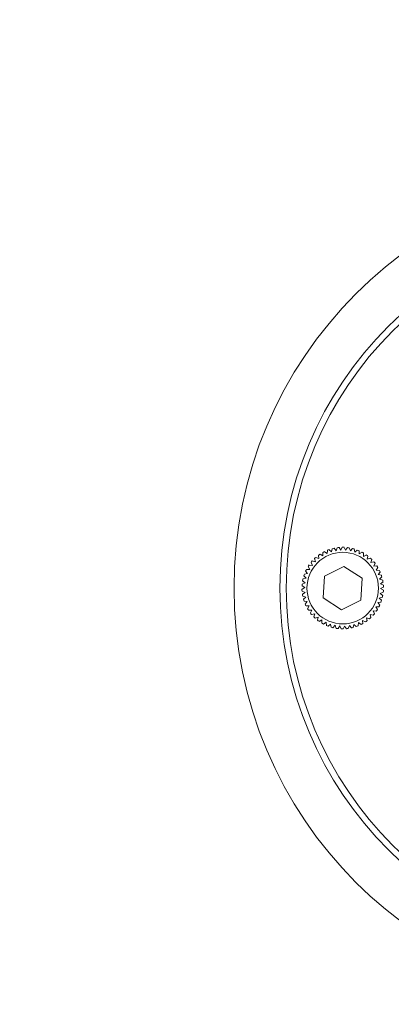
# Model space of a CAD drawing. Extents: x -2412 to 1166, y -26019 to -10422.
# Drawn here: x -1089 to -1029, y -13172 to -13015 of the extents above; entities that cross this region are included whole.
import ezdxf

# ---------------------------------------------------------------- set-up
doc = ezdxf.new("R2010")
doc.units = 0
doc.header["$LTSCALE"] = 0.5
doc.header["$MEASUREMENT"] = 0
doc.layers.get('0').update_dxf_attribs({"linetype": 'CONTINUOUS', "lineweight": 35})

msp = doc.modelspace()

# ---------------------------------------------------------------- linework, layer by layer
at = {"color": 7, "linetype": 'Continuous', "lineweight": 15}
for p, q in [((-1038.79, -13099.43), (-1039.17, -13099.08)), ((-1038.68, -13098.93), (-1038.79, -13099.43)), ((-1038.05, -13099.25), (-1038.38, -13098.85)), ((-1037.88, -13098.76), (-1038.05, -13099.25)), ((-1037.3, -13099.16), (-1037.58, -13098.73)), ((-1037.06, -13098.7), (-1037.3, -13099.16)), ((-1036.54, -13099.17), (-1036.76, -13098.71)), ((-1036.25, -13098.75), (-1036.54, -13099.17)), ((-1035.78, -13099.28), (-1035.95, -13098.79)), ((-1035.44, -13098.89), (-1035.78, -13099.28)), ((-1035.05, -13099.48), (-1035.15, -13098.97)), ((-1041.49, -13100.51), (-1041.35, -13101)), ((-1040.79, -13100.49), (-1041.27, -13100.31)), ((-1040.87, -13099.98), (-1040.79, -13100.49)), ((-1040.17, -13100.05), (-1040.62, -13099.81)), ((-1040.19, -13099.54), (-1040.17, -13100.05)), ((-1039.5, -13099.7), (-1039.92, -13099.4)), ((-1039.45, -13099.19), (-1039.5, -13099.7)), ((-1034.67, -13099.14), (-1035.05, -13099.48)), ((-1034.35, -13099.76), (-1034.39, -13099.25)), ((-1033.92, -13099.48), (-1034.35, -13099.76)), ((-1033.69, -13100.14), (-1033.66, -13099.63)), ((-1033.23, -13099.91), (-1033.69, -13100.14)), ((-1033.08, -13100.59), (-1032.99, -13100.09)), ((-1032.6, -13100.42), (-1033.08, -13100.59)), ((-1032.53, -13101.12), (-1032.38, -13100.63)), ((-1042.26, -13102.22), (-1042.77, -13102.22)), ((-1042.52, -13101.78), (-1042.26, -13102.22)), ((-1041.84, -13101.58), (-1042.35, -13101.52)), ((-1042.05, -13101.11), (-1041.84, -13101.58)), ((-1041.35, -13101), (-1041.85, -13100.88)), ((-1036.81, -13101.75), (-1039.9, -13103.31)), ((-1033.91, -13103.64), (-1036.81, -13101.75)), ((-1032.03, -13101.01), (-1032.53, -13101.12)), ((-1032.06, -13101.71), (-1031.84, -13101.25)), ((-1031.54, -13101.67), (-1032.06, -13101.71)), ((-1031.66, -13102.36), (-1031.39, -13101.92)), ((-1042.84, -13103.62), (-1043.33, -13103.75)), ((-1043.2, -13103.26), (-1042.84, -13103.62)), ((-1042.59, -13102.9), (-1043.1, -13102.97)), ((-1042.91, -13102.5), (-1042.59, -13102.9)), ((-1039.9, -13103.31), (-1040.09, -13106.77)), ((-1034.1, -13107.1), (-1033.91, -13103.64)), ((-1031.14, -13102.38), (-1031.66, -13102.36)), ((-1031.34, -13103.05), (-1031.02, -13102.65)), ((-1030.84, -13103.13), (-1031.34, -13103.05)), ((-1031.12, -13103.78), (-1030.75, -13103.42)), ((-1030.62, -13103.92), (-1031.12, -13103.78)), ((-1043.49, -13104.86), (-1043.05, -13105.12)), ((-1043.05, -13105.12), (-1043.49, -13105.38)), ((-1042.99, -13104.37), (-1043.46, -13104.56)), ((-1043.39, -13104.05), (-1042.99, -13104.37)), ((-1030.99, -13104.53), (-1030.57, -13104.22)), ((-1030.51, -13104.73), (-1030.99, -13104.53)), ((-1030.95, -13105.28), (-1030.5, -13105.03)), ((-1030.51, -13105.55), (-1030.95, -13105.28)), ((-1043.48, -13105.68), (-1043.01, -13105.88)), ((-1043.01, -13105.88), (-1043.42, -13106.19)), ((-1043.37, -13106.49), (-1042.88, -13106.63)), ((-1042.88, -13106.63), (-1043.25, -13106.99)), ((-1040.09, -13106.77), (-1037.19, -13108.66)), ((-1031.16, -13106.79), (-1030.66, -13106.65)), ((-1030.8, -13107.15), (-1031.16, -13106.79)), ((-1031.01, -13106.04), (-1030.53, -13105.85)), ((-1030.6, -13106.36), (-1031.01, -13106.04)), ((-1043.16, -13107.28), (-1042.65, -13107.36)), ((-1042.65, -13107.36), (-1042.98, -13107.76)), ((-1042.85, -13108.03), (-1042.34, -13108.05)), ((-1042.34, -13108.05), (-1042.61, -13108.48)), ((-1037.19, -13108.66), (-1034.1, -13107.1)), ((-1031.73, -13108.19), (-1031.22, -13108.18)), ((-1031.47, -13108.63), (-1031.73, -13108.19)), ((-1031.4, -13107.51), (-1030.89, -13107.44)), ((-1031.09, -13107.91), (-1031.4, -13107.51)), ((-1042.45, -13108.74), (-1041.94, -13108.7)), ((-1041.94, -13108.7), (-1042.15, -13109.16)), ((-1041.96, -13109.4), (-1041.46, -13109.29)), ((-1041.46, -13109.29), (-1041.62, -13109.78)), ((-1041.4, -13109.99), (-1040.91, -13109.81)), ((-1040.91, -13109.81), (-1041.01, -13110.32)), ((-1033.2, -13109.92), (-1032.72, -13110.1)), ((-1033.12, -13110.42), (-1033.2, -13109.92)), ((-1032.64, -13109.4), (-1032.14, -13109.53)), ((-1032.5, -13109.9), (-1032.64, -13109.4)), ((-1032.15, -13108.82), (-1031.64, -13108.89)), ((-1031.95, -13109.3), (-1032.15, -13108.82)), ((-1040.76, -13110.5), (-1040.31, -13110.27)), ((-1040.31, -13110.27), (-1040.33, -13110.78)), ((-1040.07, -13110.93), (-1039.65, -13110.64)), ((-1039.65, -13110.64), (-1039.61, -13111.16)), ((-1039.33, -13111.27), (-1038.94, -13110.93)), ((-1038.94, -13110.93), (-1038.84, -13111.44)), ((-1038.55, -13111.52), (-1038.21, -13111.13)), ((-1038.21, -13111.13), (-1038.05, -13111.62)), ((-1037.75, -13111.66), (-1037.46, -13111.24)), ((-1037.46, -13111.24), (-1037.23, -13111.7)), ((-1036.93, -13111.7), (-1036.7, -13111.25)), ((-1036.7, -13111.25), (-1036.42, -13111.68)), ((-1036.12, -13111.64), (-1035.94, -13111.16)), ((-1035.94, -13111.16), (-1035.61, -13111.55)), ((-1035.32, -13111.48), (-1035.2, -13110.98)), ((-1035.2, -13110.98), (-1034.83, -13111.33)), ((-1034.54, -13111.22), (-1034.49, -13110.71)), ((-1034.49, -13110.71), (-1034.08, -13111.01)), ((-1033.82, -13110.35), (-1033.37, -13110.6)), ((-1033.81, -13110.87), (-1033.82, -13110.35))]:
    msp.add_line(p, q, dxfattribs=at)
for centre, radius in [((-988, -13105.2), 59), ((-988, -13105.2), 58), ((-1037, -13105.2), 5.7)]:
    msp.add_circle(centre, radius, dxfattribs=at)
for centre, radius, start, end in [((-988, -13105.2), 195, 98.1846, 177.1188), ((-988, -13105.2), 66.33, 90, 270), ((-1037, -13105.2), 6.5, 109.5073, 112.1775), ((-1037, -13105.2), 6.5, 102.3073, 104.9775), ((-1037, -13105.2), 6.5, 95.1073, 97.7775), ((-1037, -13105.2), 6.5, 87.9073, 90.5775), ((-1037, -13105.2), 6.5, 80.7073, 83.3775), ((-1037, -13105.2), 6.5, 73.5073, 76.1775), ((-1037, -13105.2), 6.5, 131.1073, 133.7775), ((-1037, -13105.2), 6.5, 123.9073, 126.5775), ((-1037, -13105.2), 6.5, 116.7073, 119.3775), ((-1037, -13105.2), 6.5, 66.3073, 68.9775), ((-1037, -13105.2), 6.5, 59.1073, 61.7775), ((-1037, -13105.2), 6.5, 51.9073, 54.5775), ((-1037, -13105.2), 6.5, 44.7073, 47.3775), ((-1037, -13105.2), 6.5, 152.7073, 155.3775), ((-1037, -13105.2), 6.5, 145.5073, 148.1775), ((-1037, -13105.2), 6.5, 138.3073, 140.9775), ((-1037, -13105.2), 6.5, 37.5073, 40.1775), ((-1037, -13105.2), 6.5, 30.3073, 32.9775), ((-1037, -13105.2), 6.5, 167.1073, 169.7775), ((-1037, -13105.2), 6.5, 159.9073, 162.5775), ((-1037, -13105.2), 6.5, 23.1073, 25.7775), ((-1037, -13105.2), 6.5, 15.9073, 18.5775), ((-1037, -13105.2), 6.5, 174.3073, 176.9775), ((-1037, -13105.2), 6.5, 8.7073, 11.3775), ((-1037, -13105.2), 6.5, 1.5073, 4.1775), ((-1037, -13105.2), 6.5, 181.5073, 184.1775), ((-1037, -13105.2), 6.5, 188.7073, 191.3775), ((-1037, -13105.2), 6.5, 347.1073, 349.7775), ((-1037, -13105.2), 6.5, 354.3073, 356.9775), ((-1037, -13105.2), 6.5, 195.9073, 198.5775), ((-1037, -13105.2), 6.5, 203.1073, 205.7775), ((-1037, -13105.2), 6.5, 210.3073, 212.9775), ((-1037, -13105.2), 6.5, 332.7073, 335.3775), ((-1037, -13105.2), 6.5, 339.9073, 342.5775), ((-1037, -13105.2), 6.5, 217.5073, 220.1775), ((-1037, -13105.2), 6.5, 224.7073, 227.3775), ((-1037, -13105.2), 6.5, 311.1073, 313.7775), ((-1037, -13105.2), 6.5, 318.3073, 320.9775), ((-1037, -13105.2), 6.5, 325.5073, 328.1775), ((-1037, -13105.2), 6.5, 231.9073, 234.5775), ((-1037, -13105.2), 6.5, 239.1073, 241.7775), ((-1037, -13105.2), 6.5, 246.3073, 248.9775), ((-1037, -13105.2), 6.5, 253.5073, 256.1775), ((-1037, -13105.2), 6.5, 260.7073, 263.3775), ((-1037, -13105.2), 6.5, 282.3073, 284.9775), ((-1037, -13105.2), 6.5, 289.5073, 292.1775), ((-1037, -13105.2), 6.5, 296.7073, 299.3775), ((-1037, -13105.2), 6.5, 303.9073, 306.5775), ((-1037, -13105.2), 6.5, 267.9073, 270.5775), ((-1037, -13105.2), 6.5, 275.1073, 277.7775), ((-988, -13105.2), 195, 182.8812, 261.8154)]:
    msp.add_arc(centre, radius, start, end, dxfattribs=at)

doc.saveas('drawing.dxf')
